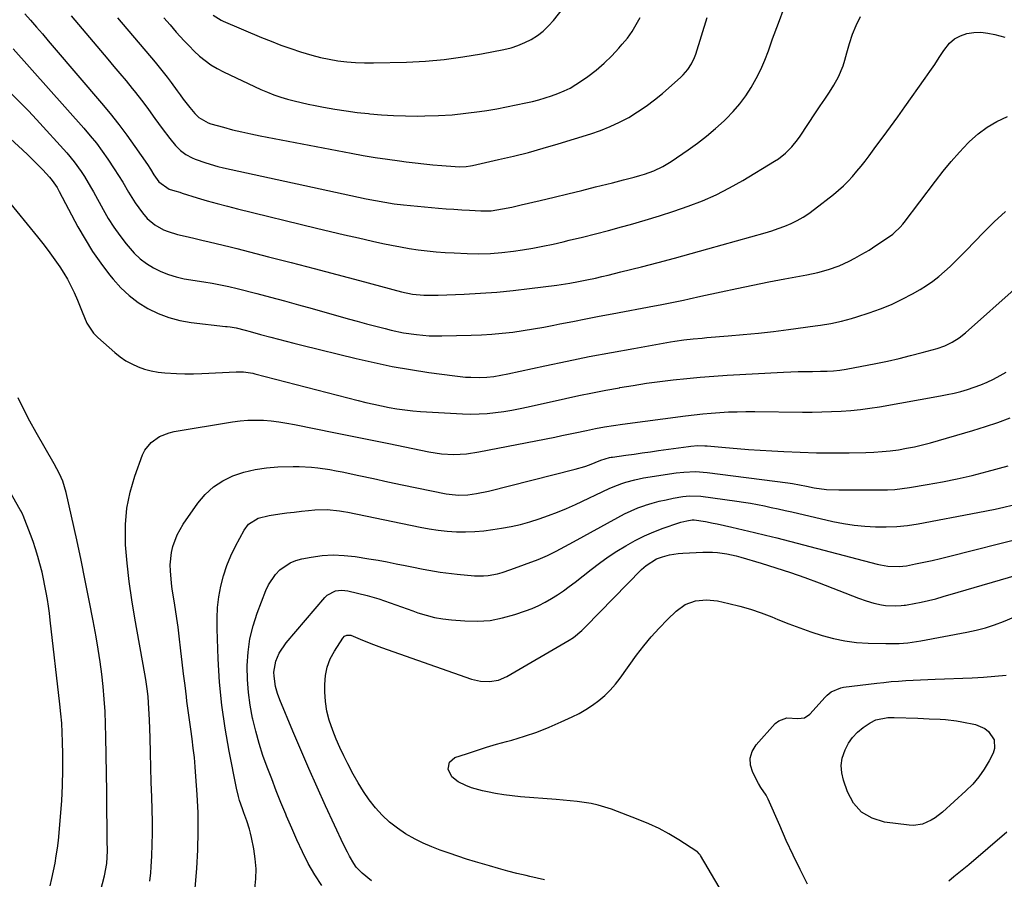
# Model space of a CAD drawing. Units: inches. Extents: x 1905978 to 1911314, y 464264 to 469640.
# Drawn here: x 1910591 to 1910974, y 466538 to 466873 of the extents above; entities that cross this region are included whole.
import ezdxf

# ---------------------------------------------------------------- set-up
doc = ezdxf.new("R2010")
doc.units = ezdxf.units.IN
doc.header["$MEASUREMENT"] = 0
doc.layers.add('7', color=7, linetype='Continuous')
doc.layers.add('8', color=7, linetype='Continuous')

msp = doc.modelspace()

# ---------------------------------------------------------------- linework, layer by layer
at = {"layer": '7', "color": 18}
for points in [[(1910592.59, 466875.58, 2004), (1910594.74, 466873.12, 2004), (1910597.06, 466870.45, 2004), (1910599.38, 466867.77, 2004), (1910601.69, 466865.09, 2004), (1910603.99, 466862.4, 2004), (1910622.44, 466840.85, 2004), (1910625.85, 466836.74, 2004), (1910629.17, 466832.56, 2004), (1910632.35, 466828.29, 2004), (1910635.45, 466823.94, 2004), (1910640.3, 466816.93, 2004), (1910641.49, 466815.13, 2004), (1910642.86, 466812.88, 2004), (1910644.76, 466810.13, 2004), (1910648.81, 466807.35, 2004), (1910651, 466806.67, 2004), (1910652.9, 466806.09, 2004), (1910653.84, 466805.8, 2004), (1910659.73, 466803.98, 2004), (1910663.63, 466802.81, 2004), (1910667.54, 466801.69, 2004), (1910671.47, 466800.64, 2004), (1910675.42, 466799.64, 2004), (1910706.24, 466792.12, 2004), (1910711.67, 466790.82, 2004), (1910717.1, 466789.53, 2004), (1910722.53, 466788.28, 2004), (1910727.98, 466787.05, 2004), (1910732.02, 466786.15, 2004), (1910735.45, 466785.43, 2004), (1910738.9, 466784.77, 2004), (1910742.36, 466784.2, 2004), (1910745.83, 466783.68, 2004), (1910749.32, 466783.26, 2004), (1910752.81, 466782.9, 2004), (1910756.3, 466782.64, 2004), (1910759.81, 466782.45, 2004), (1910764.93, 466782.25, 2004), (1910769.44, 466782.15, 2004), (1910773.95, 466782.24, 2004), (1910778.45, 466782.55, 2004), (1910782.92, 466783.11, 2004), (1910786.47, 466783.66, 2004), (1910790.46, 466784.33, 2004), (1910794.45, 466785.06, 2004), (1910798.41, 466785.9, 2004), (1910802.36, 466786.81, 2004), (1910804.7, 466787.37, 2004), (1910809.8, 466788.63, 2004), (1910814.9, 466789.92, 2004), (1910819.99, 466791.25, 2004), (1910825.07, 466792.6, 2004), (1910828.57, 466793.55, 2004), (1910834.25, 466795.16, 2004), (1910839.9, 466796.86, 2004), (1910845.51, 466798.7, 2004), (1910851.09, 466800.62, 2004), (1910856.57, 466802.78, 2004), (1910861.95, 466805.14, 2004), (1910867.19, 466807.82, 2004), (1910872.32, 466810.71, 2004), (1910884.7, 466818.17, 2004), (1910886.17, 466819.13, 2004), (1910888.94, 466821.29, 2004), (1910891.44, 466823.77, 2004), (1910893.66, 466826.49, 2004), (1910894.68, 466827.93, 2004), (1910900.66, 466837.01, 2004), (1910902.47, 466839.71, 2004), (1910904.31, 466842.38, 2004), (1910906.13, 466845.07, 2004), (1910907.82, 466847.84, 2004), (1910909.62, 466851.11, 2004), (1910911.38, 466855.38, 2004), (1910912.06, 466857.6, 2004), (1910912.8, 466860.44, 2004), (1910913.87, 466864.07, 2004), (1910915.09, 466867.64, 2004), (1910916.55, 466871.13, 2004), (1910918.16, 466874.56, 2004)], [(1910610.6, 466874.82, 2002), (1910624.87, 466857.98, 2002), (1910627.25, 466855.15, 2002), (1910629.63, 466852.31, 2002), (1910631.98, 466849.45, 2002), (1910634.32, 466846.58, 2002), (1910635.14, 466845.56, 2002), (1910637.04, 466843.18, 2002), (1910638.9, 466840.77, 2002), (1910640.71, 466838.33, 2002), (1910643.19, 466834.89, 2002), (1910646.06, 466830.93, 2002), (1910649.02, 466827.03, 2002), (1910651.22, 466824.28, 2002), (1910653.16, 466822.38, 2002), (1910655.34, 466820.77, 2002), (1910657.72, 466819.49, 2002), (1910658.98, 466818.97, 2002), (1910663.14, 466817.51, 2002), (1910667.7, 466816.19, 2002), (1910670.02, 466815.63, 2002), (1910725.55, 466803.57, 2002), (1910729.16, 466802.82, 2002), (1910732.8, 466802.17, 2002), (1910736.45, 466801.63, 2002), (1910740.11, 466801.22, 2002), (1910753.78, 466799.95, 2002), (1910756.78, 466799.69, 2002), (1910759.78, 466799.46, 2002), (1910762.78, 466799.26, 2002), (1910765.79, 466799.08, 2002), (1910770.19, 466798.84, 2002), (1910771, 466798.81, 2002), (1910774.22, 466798.88, 2002), (1910778.7, 466799.59, 2002), (1910782.36, 466800.32, 2002), (1910786.01, 466801.14, 2002), (1910793.36, 466802.87, 2002), (1910798.77, 466804.16, 2002), (1910804.18, 466805.47, 2002), (1910809.58, 466806.8, 2002), (1910814.98, 466808.15, 2002), (1910821.6, 466809.82, 2002), (1910825.77, 466810.89, 2002), (1910829.93, 466811.97, 2002), (1910832.23, 466812.62, 2002), (1910834.06, 466813.18, 2002), (1910837.65, 466814.48, 2002), (1910841.11, 466816.08, 2002), (1910844.37, 466818.05, 2002), (1910850.98, 466822.56, 2002), (1910854.65, 466825.2, 2002), (1910858.23, 466827.95, 2002), (1910861.66, 466830.88, 2002), (1910865.01, 466833.91, 2002), (1910865.83, 466834.69, 2002), (1910868.57, 466837.53, 2002), (1910871.14, 466840.5, 2002), (1910873.46, 466843.67, 2002), (1910875.62, 466846.97, 2002), (1910877.53, 466850.43, 2002), (1910879.31, 466853.95, 2002), (1910880.88, 466857.57, 2002), (1910882.3, 466861.26, 2002), (1910883.95, 466865.94, 2002), (1910886.17, 466871.99, 2002), (1910888.49, 466877.99, 2002)], [(1910665.97, 466875.15, 1996), (1910669.01, 466873.17, 1996), (1910669.84, 466872.78, 1996), (1910684.83, 466866.45, 1996), (1910688.57, 466864.92, 1996), (1910692.34, 466863.47, 1996), (1910696.14, 466862.11, 1996), (1910699.97, 466860.83, 1996), (1910704.39, 466859.5, 1996), (1910707.74, 466858.63, 1996), (1910711.13, 466857.93, 1996), (1910714.54, 466857.34, 1996), (1910717.98, 466856.92, 1996), (1910721.43, 466856.62, 1996), (1910724.88, 466856.5, 1996), (1910728.35, 466856.5, 1996), (1910741.28, 466856.84, 1996), (1910748.62, 466857.22, 1996), (1910755.93, 466857.84, 1996), (1910763.2, 466858.82, 1996), (1910770.44, 466860.04, 1996), (1910779.21, 466861.75, 1996), (1910782, 466862.44, 1996), (1910784.72, 466863.29, 1996), (1910787.35, 466864.4, 1996), (1910789.91, 466865.68, 1996), (1910792.32, 466867.22, 1996), (1910794.58, 466868.93, 1996), (1910796.62, 466870.9, 1996), (1910798.52, 466873.03, 1996), (1910802.43, 466878, 1996)], [(1910646.74, 466874.05, 1998), (1910649.16, 466871.28, 1998), (1910651.57, 466868.51, 1998), (1910654.59, 466865.14, 1998), (1910656.53, 466863.1, 1998), (1910658.54, 466861.12, 1998), (1910660.61, 466859.19, 1998), (1910662.78, 466857.4, 1998), (1910665.04, 466855.75, 1998), (1910667.44, 466854.31, 1998), (1910669.93, 466853.01, 1998), (1910684.53, 466846.17, 1998), (1910687.06, 466845.06, 1998), (1910689.63, 466844.04, 1998), (1910692.24, 466843.15, 1998), (1910694.89, 466842.36, 1998), (1910697.56, 466841.66, 1998), (1910700.25, 466841.01, 1998), (1910702.95, 466840.42, 1998), (1910705.67, 466839.88, 1998), (1910708.95, 466839.27, 1998), (1910713.32, 466838.51, 1998), (1910717.7, 466837.82, 1998), (1910722.1, 466837.23, 1998), (1910726.51, 466836.72, 1998), (1910726.94, 466836.67, 1998), (1910731.57, 466836.27, 1998), (1910736.21, 466835.96, 1998), (1910740.86, 466835.82, 1998), (1910745.51, 466835.79, 1998), (1910748.36, 466835.81, 1998), (1910753.71, 466835.98, 1998), (1910759.05, 466836.3, 1998), (1910764.37, 466836.85, 1998), (1910769.68, 466837.55, 1998), (1910772.61, 466838.01, 1998), (1910776.44, 466838.64, 1998), (1910780.26, 466839.34, 1998), (1910784.05, 466840.11, 1998), (1910787.84, 466840.95, 1998), (1910790.31, 466841.52, 1998), (1910792.84, 466842.17, 1998), (1910795.35, 466842.88, 1998), (1910797.83, 466843.69, 1998), (1910800.29, 466844.57, 1998), (1910802.68, 466845.58, 1998), (1910805.01, 466846.72, 1998), (1910807.25, 466848.03, 1998), (1910809.43, 466849.46, 1998), (1910811.91, 466851.22, 1998), (1910815.18, 466853.73, 1998), (1910818.31, 466856.38, 1998), (1910821.26, 466859.24, 1998), (1910824.07, 466862.26, 1998), (1910825.37, 466863.76, 1998), (1910827.34, 466866.2, 1998), (1910829.17, 466868.74, 1998), (1910830.8, 466871.41, 1998), (1910832.29, 466874.17, 1998)], [(1910588, 466862, 2006), (1910615.53, 466831.02, 2006), (1910618.01, 466828.12, 2006), (1910620.41, 466825.16, 2006), (1910622.69, 466822.11, 2006), (1910624.89, 466819, 2006), (1910627.39, 466815.25, 2006), (1910629.07, 466812.63, 2006), (1910630.68, 466809.97, 2006), (1910632.92, 466806.1, 2006), (1910635.48, 466801.97, 2006), (1910638.37, 466798.07, 2006), (1910640.27, 466795.88, 2006), (1910643.2, 466793.42, 2006), (1910646.56, 466791.51, 2006), (1910648.34, 466790.75, 2006), (1910652.04, 466789.64, 2006), (1910656.23, 466788.69, 2006), (1910658.89, 466788.09, 2006), (1910661.55, 466787.46, 2006), (1910664.34, 466786.8, 2006), (1910667.06, 466786.14, 2006), (1910669.78, 466785.48, 2006), (1910672.5, 466784.8, 2006), (1910675.21, 466784.11, 2006), (1910687.52, 466780.98, 2006), (1910696.39, 466778.7, 2006), (1910705.25, 466776.4, 2006), (1910714.1, 466774.07, 2006), (1910722.94, 466771.72, 2006), (1910739.31, 466767.33, 2006), (1910743.61, 466766.39, 2006), (1910747.99, 466765.95, 2006), (1910752.33, 466765.93, 2006), (1910753.63, 466765.97, 2006), (1910763.79, 466766.37, 2006), (1910770.17, 466766.71, 2006), (1910776.54, 466767.16, 2006), (1910782.9, 466767.79, 2006), (1910789.25, 466768.53, 2006), (1910799.8, 466769.9, 2006), (1910801.5, 466770.13, 2006), (1910804.88, 466770.66, 2006), (1910808.24, 466771.28, 2006), (1910811.6, 466771.96, 2006), (1910814.89, 466772.67, 2006), (1910817.36, 466773.23, 2006), (1910819.83, 466773.81, 2006), (1910822.3, 466774.4, 2006), (1910824.76, 466775.02, 2006), (1910832.82, 466777.07, 2006), (1910839.3, 466778.75, 2006), (1910845.77, 466780.45, 2006), (1910852.23, 466782.21, 2006), (1910858.68, 466783.99, 2006), (1910881.06, 466790.27, 2006), (1910883.62, 466791.05, 2006), (1910886.16, 466791.91, 2006), (1910888.65, 466792.88, 2006), (1910891.11, 466793.93, 2006), (1910893.51, 466795.12, 2006), (1910895.84, 466796.42, 2006), (1910898.07, 466797.87, 2006), (1910900.24, 466799.44, 2006), (1910907.71, 466805.23, 2006), (1910909.68, 466806.86, 2006), (1910911.59, 466808.57, 2006), (1910913.39, 466810.39, 2006), (1910915.11, 466812.28, 2006), (1910916.77, 466814.25, 2006), (1910918.39, 466816.24, 2006), (1910919.97, 466818.26, 2006), (1910921.53, 466820.3, 2006), (1910924.19, 466823.87, 2006), (1910927.04, 466827.73, 2006), (1910929.87, 466831.59, 2006), (1910932.68, 466835.48, 2006), (1910935.47, 466839.37, 2006), (1910943.39, 466850.49, 2006), (1910945.26, 466853.16, 2006), (1910947.1, 466855.84, 2006), (1910948.9, 466858.56, 2006), (1910950.67, 466861.29, 2006), (1910952.86, 466864.13, 2006), (1910954.81, 466865.85, 2006), (1910957.11, 466867.07, 2006), (1910959.64, 466867.94, 2006), (1910962.38, 466868.31, 2006), (1910965.1, 466868.42, 2006), (1910967.81, 466868.13, 2006), (1910970.52, 466867.58, 2006), (1910974.46, 466866.47, 2006)], [(1910587.5, 466844.32, 2008), (1910590.77, 466841.09, 2008), (1910593.97, 466837.78, 2008), (1910597.1, 466834.41, 2008), (1910608.85, 466821.45, 2008), (1910611.82, 466817.91, 2008), (1910614.51, 466814.15, 2008), (1910615.76, 466812.2, 2008), (1910618.15, 466808.23, 2008), (1910619.29, 466806.22, 2008), (1910623.05, 466799.36, 2008), (1910625.08, 466795.88, 2008), (1910627.22, 466792.48, 2008), (1910629.54, 466789.21, 2008), (1910631.98, 466786.01, 2008), (1910635.13, 466782.39, 2008), (1910637.43, 466780.2, 2008), (1910639.97, 466778.3, 2008), (1910642.67, 466776.59, 2008), (1910645.55, 466775.18, 2008), (1910648.5, 466773.98, 2008), (1910651.56, 466773.09, 2008), (1910654.69, 466772.41, 2008), (1910662.26, 466771.17, 2008), (1910665.53, 466770.62, 2008), (1910668.8, 466770.03, 2008), (1910672.06, 466769.37, 2008), (1910675.29, 466768.59, 2008), (1910682.92, 466766.61, 2008), (1910688.34, 466765.18, 2008), (1910693.75, 466763.73, 2008), (1910699.16, 466762.25, 2008), (1910704.56, 466760.75, 2008), (1910718.52, 466756.81, 2008), (1910722.11, 466755.82, 2008), (1910725.71, 466754.85, 2008), (1910729.31, 466753.9, 2008), (1910732.92, 466752.98, 2008), (1910735.3, 466752.39, 2008), (1910740.17, 466751.33, 2008), (1910745.11, 466750.6, 2008), (1910750.08, 466750.19, 2008), (1910755.07, 466750.12, 2008), (1910766.42, 466750.34, 2008), (1910770.49, 466750.5, 2008), (1910774.56, 466750.74, 2008), (1910778.61, 466751.14, 2008), (1910782.66, 466751.62, 2008), (1910786.7, 466752.22, 2008), (1910790.73, 466752.86, 2008), (1910794.74, 466753.57, 2008), (1910798.75, 466754.33, 2008), (1910800.98, 466754.78, 2008), (1910806.1, 466755.78, 2008), (1910811.21, 466756.78, 2008), (1910816.34, 466757.76, 2008), (1910821.46, 466758.72, 2008), (1910837.91, 466761.8, 2008), (1910840.18, 466762.23, 2008), (1910844.69, 466763.13, 2008), (1910849.2, 466764.08, 2008), (1910851.45, 466764.56, 2008), (1910855.95, 466765.54, 2008), (1910863.85, 466767.27, 2008), (1910870.05, 466768.6, 2008), (1910876.26, 466769.89, 2008), (1910882.49, 466771.12, 2008), (1910888.72, 466772.3, 2008), (1910897.28, 466773.89, 2008), (1910901.55, 466774.79, 2008), (1910905.77, 466775.93, 2008), (1910909.88, 466777.38, 2008), (1910913.81, 466779.23, 2008), (1910916, 466780.41, 2008), (1910918.77, 466781.96, 2008), (1910921.51, 466783.57, 2008), (1910924.18, 466785.28, 2008), (1910926.82, 466787.06, 2008), (1910930.73, 466789.8, 2008), (1910931.36, 466790.27, 2008), (1910933.67, 466792.44, 2008), (1910934.7, 466793.65, 2008), (1910935.19, 466794.27, 2008), (1910947.35, 466810.47, 2008), (1910950.37, 466814.33, 2008), (1910953.49, 466818.1, 2008), (1910956.75, 466821.76, 2008), (1910960.11, 466825.32, 2008), (1910960.66, 466825.89, 2008), (1910963.99, 466828.86, 2008), (1910967.51, 466831.52, 2008), (1910971.36, 466833.7, 2008), (1910975.41, 466835.57, 2008)], [(1910585.45, 466803.56, 2012), (1910597.44, 466788.77, 2012), (1910599.54, 466786.1, 2012), (1910601.6, 466783.41, 2012), (1910603.6, 466780.66, 2012), (1910606.15, 466777.02, 2012), (1910607.7, 466774.61, 2012), (1910609.16, 466772.16, 2012), (1910610.49, 466769.63, 2012), (1910611.72, 466767.04, 2012), (1910613.04, 466764.01, 2012), (1910614.86, 466759.51, 2012), (1910616.7, 466755.07, 2012), (1910619.34, 466751.18, 2012), (1910621, 466749.47, 2012), (1910627.57, 466743.63, 2012), (1910629.68, 466741.95, 2012), (1910631.88, 466740.44, 2012), (1910634.23, 466739.16, 2012), (1910636.68, 466738.04, 2012), (1910639.23, 466737.17, 2012), (1910641.82, 466736.45, 2012), (1910644.46, 466735.98, 2012), (1910647.14, 466735.66, 2012), (1910651.63, 466735.4, 2012), (1910654.93, 466735.3, 2012), (1910658.23, 466735.33, 2012), (1910661.53, 466735.45, 2012), (1910674.94, 466736.15, 2012), (1910677.7, 466736.12, 2012), (1910681.33, 466735.57, 2012), (1910682.23, 466735.36, 2012), (1910722.49, 466724.94, 2012), (1910725.48, 466724.19, 2012), (1910728.49, 466723.49, 2012), (1910731.5, 466722.83, 2012), (1910734.53, 466722.22, 2012), (1910737.57, 466721.69, 2012), (1910740.62, 466721.25, 2012), (1910743.68, 466720.93, 2012), (1910746.76, 466720.69, 2012), (1910763.13, 466719.76, 2012), (1910766.35, 466719.67, 2012), (1910769.56, 466719.69, 2012), (1910772.77, 466719.9, 2012), (1910775.98, 466720.21, 2012), (1910779.17, 466720.67, 2012), (1910782.35, 466721.18, 2012), (1910785.52, 466721.78, 2012), (1910788.67, 466722.44, 2012), (1910803.26, 466725.7, 2012), (1910808.48, 466726.84, 2012), (1910813.72, 466727.93, 2012), (1910818.98, 466728.95, 2012), (1910824.24, 466729.93, 2012), (1910824.39, 466729.96, 2012), (1910829.59, 466730.84, 2012), (1910834.8, 466731.66, 2012), (1910840.02, 466732.37, 2012), (1910845.25, 466733.02, 2012), (1910850.49, 466733.57, 2012), (1910855.74, 466734.06, 2012), (1910860.99, 466734.46, 2012), (1910866.25, 466734.79, 2012), (1910888.19, 466735.96, 2012), (1910891.01, 466736.09, 2012), (1910893.84, 466736.2, 2012), (1910896.66, 466736.26, 2012), (1910899.49, 466736.3, 2012), (1910902.62, 466736.31, 2012), (1910905.14, 466736.37, 2012), (1910907.65, 466736.5, 2012), (1910910.15, 466736.75, 2012), (1910912.63, 466737.15, 2012), (1910924.21, 466739.39, 2012), (1910928.73, 466740.32, 2012), (1910933.24, 466741.33, 2012), (1910937.73, 466742.44, 2012), (1910942.2, 466743.62, 2012), (1910948.02, 466745.23, 2012), (1910951.04, 466746.26, 2012), (1910953.92, 466747.63, 2012), (1910956.63, 466749.32, 2012), (1910959.13, 466751.31, 2012), (1910979.23, 466769.23, 2012)], [(1910641.22, 466537.61, 2014), (1910641.59, 466540.83, 2014), (1910641.77, 466543.13, 2014), (1910642.05, 466547.53, 2014), (1910642.23, 466551.93, 2014), (1910642.28, 466556.33, 2014), (1910642.24, 466560.73, 2014), (1910641.99, 466570.4, 2014), (1910641.83, 466576.16, 2014), (1910641.67, 466581.91, 2014), (1910641.51, 466587.66, 2014), (1910641.33, 466593.42, 2014), (1910641.12, 466600.42, 2014), (1910640.91, 466604.92, 2014), (1910640.56, 466609.4, 2014), (1910640.31, 466611.69, 2014), (1910639.7, 466616.17, 2014), (1910639.32, 466618.41, 2014), (1910635.36, 466640.08, 2014), (1910634.18, 466647.21, 2014), (1910633.18, 466654.36, 2014), (1910632.42, 466661.54, 2014), (1910631.83, 466668.74, 2014), (1910631.74, 466670.19, 2014), (1910631.73, 466676.62, 2014), (1910632.25, 466682.98, 2014), (1910633.55, 466689.23, 2014), (1910635.38, 466695.4, 2014), (1910638.44, 466703.77, 2014), (1910639.31, 466705.57, 2014), (1910641.74, 466708.62, 2014), (1910645.06, 466710.87, 2014), (1910648.81, 466712.33, 2014), (1910650.78, 466712.79, 2014), (1910673.41, 466716.59, 2014), (1910676.42, 466716.99, 2014), (1910679.45, 466717.25, 2014), (1910682.48, 466717.3, 2014), (1910685.53, 466717.22, 2014), (1910688.57, 466716.96, 2014), (1910691.59, 466716.63, 2014), (1910694.61, 466716.16, 2014), (1910697.61, 466715.62, 2014), (1910705.89, 466713.93, 2014), (1910713.02, 466712.48, 2014), (1910720.15, 466711.03, 2014), (1910727.29, 466709.57, 2014), (1910734.42, 466708.12, 2014), (1910750.04, 466704.94, 2014), (1910754.87, 466704.2, 2014), (1910759.75, 466703.95, 2014), (1910764.63, 466704.17, 2014), (1910769.46, 466704.87, 2014), (1910799.09, 466710.7, 2014), (1910801.74, 466711.23, 2014), (1910804.38, 466711.77, 2014), (1910807.01, 466712.32, 2014), (1910811.43, 466713.28, 2014), (1910814.92, 466714.01, 2014), (1910818.42, 466714.67, 2014), (1910821.94, 466715.25, 2014), (1910825.46, 466715.76, 2014), (1910849.98, 466719, 2014), (1910853.33, 466719.41, 2014), (1910856.69, 466719.77, 2014), (1910860.06, 466720.06, 2014), (1910863.43, 466720.29, 2014), (1910866.81, 466720.46, 2014), (1910870.19, 466720.58, 2014), (1910873.57, 466720.62, 2014), (1910876.95, 466720.62, 2014), (1910895.55, 466720.44, 2014), (1910899.32, 466720.44, 2014), (1910903.09, 466720.48, 2014), (1910906.86, 466720.61, 2014), (1910910.62, 466720.79, 2014), (1910914.38, 466721.07, 2014), (1910918.13, 466721.43, 2014), (1910921.86, 466721.94, 2014), (1910925.58, 466722.53, 2014), (1910949.3, 466726.74, 2014), (1910951.98, 466727.26, 2014), (1910954.65, 466727.84, 2014), (1910957.3, 466728.5, 2014), (1910959.93, 466729.23, 2014), (1910962.53, 466730.07, 2014), (1910965.09, 466731, 2014), (1910967.59, 466732.08, 2014), (1910970.05, 466733.25, 2014), (1910972.57, 466734.63, 2014), (1910974.96, 466736.04, 2014)], [(1910619.84, 466525.32, 2012), (1910623.64, 466539.68, 2012), (1910624.52, 466544.54, 2012), (1910624.72, 466549.49, 2012), (1910624.65, 466553.45, 2012), (1910624.62, 466555.6, 2012), (1910624.58, 466559.9, 2012), (1910624.55, 466564.03, 2012), (1910624.52, 466566.84, 2012), (1910624.49, 466569.65, 2012), (1910624.46, 466572.46, 2012), (1910624.17, 466593.92, 2012), (1910624.04, 466598.81, 2012), (1910623.83, 466603.69, 2012), (1910623.48, 466608.56, 2012), (1910623.05, 466613.43, 2012), (1910622.5, 466618.29, 2012), (1910621.86, 466623.13, 2012), (1910621.12, 466627.96, 2012), (1910620.29, 466632.78, 2012), (1910619.15, 466639.01, 2012), (1910617.66, 466646.93, 2012), (1910616.11, 466654.84, 2012), (1910614.46, 466662.73, 2012), (1910612.76, 466670.6, 2012), (1910608.68, 466689.02, 2012), (1910607.37, 466693.44, 2012), (1910606.1, 466696.36, 2012), (1910603.92, 466700.23, 2012), (1910596.97, 466712.5, 2012), (1910594.53, 466716.94, 2012), (1910592.18, 466721.42, 2012), (1910589.95, 466725.97, 2012)], [(1910658.39, 466528.67, 2016), (1910659.51, 466542.56, 2016), (1910659.93, 466549.77, 2016), (1910660.13, 466556.97, 2016), (1910660.03, 466564.18, 2016), (1910659.71, 466571.38, 2016), (1910659.24, 466578.42, 2016), (1910658.95, 466582.11, 2016), (1910658.61, 466585.79, 2016), (1910658.18, 466589.45, 2016), (1910657.69, 466593.12, 2016), (1910657.17, 466596.78, 2016), (1910656.66, 466600.44, 2016), (1910656.19, 466604.11, 2016), (1910655.73, 466607.77, 2016), (1910655.53, 466609.42, 2016), (1910654.98, 466613.92, 2016), (1910654.44, 466618.42, 2016), (1910653.91, 466622.91, 2016), (1910653.38, 466627.41, 2016), (1910652.71, 466633.1, 2016), (1910652.28, 466636.55, 2016), (1910651.81, 466640, 2016), (1910651.29, 466643.44, 2016), (1910650.73, 466646.88, 2016), (1910650.01, 466651.37, 2016), (1910649.69, 466653.76, 2016), (1910649.26, 466658.55, 2016), (1910649.22, 466660.95, 2016), (1910649.71, 466665.68, 2016), (1910650.24, 466668.04, 2016), (1910651.9, 466672.55, 2016), (1910653.03, 466674.66, 2016), (1910654.3, 466676.7, 2016), (1910660.02, 466684.91, 2016), (1910662.86, 466688.29, 2016), (1910666.03, 466691.26, 2016), (1910669.68, 466693.62, 2016), (1910673.64, 466695.57, 2016), (1910677.91, 466696.96, 2016), (1910682.25, 466698.06, 2016), (1910686.66, 466698.71, 2016), (1910691.14, 466699.06, 2016), (1910697.09, 466699.23, 2016), (1910699.5, 466699.24, 2016), (1910704.3, 466698.99, 2016), (1910706.69, 466698.74, 2016), (1910711.46, 466698.01, 2016), (1910713.83, 466697.57, 2016), (1910716.19, 466697.09, 2016), (1910722.73, 466695.68, 2016), (1910728.37, 466694.48, 2016), (1910734, 466693.28, 2016), (1910739.64, 466692.11, 2016), (1910745.28, 466690.95, 2016), (1910756.68, 466688.62, 2016), (1910757.89, 466688.41, 2016), (1910761.54, 466688.01, 2016), (1910765.19, 466688.12, 2016), (1910768.61, 466688.65, 2016), (1910773.19, 466689.63, 2016), (1910806.97, 466698.14, 2016), (1910810.77, 466699.24, 2016), (1910812.64, 466699.88, 2016), (1910817.06, 466701.62, 2016), (1910818.73, 466702.22, 2016), (1910820.43, 466702.7, 2016), (1910821.01, 466702.81, 2016), (1910821.59, 466702.9, 2016), (1910826.78, 466703.63, 2016), (1910829.97, 466704.08, 2016), (1910833.15, 466704.53, 2016), (1910836.33, 466704.97, 2016), (1910839.51, 466705.42, 2016), (1910851.13, 466707.04, 2016), (1910852.04, 466707.16, 2016), (1910854.79, 466707.34, 2016), (1910857.54, 466707.29, 2016), (1910858.46, 466707.22, 2016), (1910865.6, 466706.57, 2016), (1910870.1, 466706.19, 2016), (1910874.59, 466705.85, 2016), (1910879.09, 466705.55, 2016), (1910883.59, 466705.29, 2016), (1910888.28, 466705.04, 2016), (1910894.66, 466704.77, 2016), (1910901.05, 466704.6, 2016), (1910907.44, 466704.55, 2016), (1910913.83, 466704.6, 2016), (1910920.22, 466704.72, 2016), (1910923.42, 466704.83, 2016), (1910926.6, 466705.04, 2016), (1910929.78, 466705.36, 2016), (1910932.96, 466705.77, 2016), (1910936.11, 466706.3, 2016), (1910939.24, 466706.92, 2016), (1910942.35, 466707.66, 2016), (1910945.44, 466708.49, 2016), (1910962, 466713.3, 2016), (1910966.88, 466714.8, 2016), (1910971.73, 466716.39, 2016), (1910976.52, 466718.14, 2016)], [(1910682.19, 466534.56, 2018), (1910682.55, 466538.48, 2018), (1910682.65, 466542.39, 2018), (1910682.34, 466546.29, 2018), (1910681.78, 466550.18, 2018), (1910680.89, 466554.66, 2018), (1910680.53, 466556.3, 2018), (1910680.11, 466557.92, 2018), (1910679.05, 466561.09, 2018), (1910677.87, 466564.24, 2018), (1910677.31, 466565.81, 2018), (1910676.24, 466568.98, 2018), (1910675.77, 466570.58, 2018), (1910675, 466573.82, 2018), (1910672.11, 466588.32, 2018), (1910670.55, 466597.24, 2018), (1910669.27, 466606.19, 2018), (1910668.43, 466615.19, 2018), (1910667.88, 466624.22, 2018), (1910667.44, 466635.95, 2018), (1910667.44, 466640.14, 2018), (1910667.65, 466644.31, 2018), (1910668.16, 466648.45, 2018), (1910668.88, 466652.57, 2018), (1910669.93, 466656.62, 2018), (1910671.2, 466660.59, 2018), (1910672.8, 466664.43, 2018), (1910674.63, 466668.19, 2018), (1910678, 466674.44, 2018), (1910679.75, 466676.75, 2018), (1910683.48, 466679.03, 2018), (1910687.77, 466680.17, 2018), (1910691.9, 466680.74, 2018), (1910694.7, 466681.11, 2018), (1910697.5, 466681.46, 2018), (1910700.31, 466681.78, 2018), (1910703.11, 466682.09, 2018), (1910705.5, 466682.34, 2018), (1910710.35, 466682.47, 2018), (1910715.18, 466681.96, 2018), (1910716.78, 466681.69, 2018), (1910718.38, 466681.38, 2018), (1910746.59, 466675.53, 2018), (1910750.1, 466674.89, 2018), (1910753.62, 466674.37, 2018), (1910757.17, 466674.02, 2018), (1910760.72, 466673.79, 2018), (1910764.29, 466673.75, 2018), (1910767.84, 466673.85, 2018), (1910771.38, 466674.16, 2018), (1910774.92, 466674.62, 2018), (1910778.27, 466675.15, 2018), (1910782, 466675.85, 2018), (1910785.7, 466676.66, 2018), (1910789.36, 466677.66, 2018), (1910792.98, 466678.78, 2018), (1910796.56, 466680.06, 2018), (1910800.1, 466681.41, 2018), (1910803.6, 466682.88, 2018), (1910807.07, 466684.43, 2018), (1910820.26, 466690.6, 2018), (1910821.86, 466691.31, 2018), (1910825.14, 466692.58, 2018), (1910826.8, 466693.14, 2018), (1910830.19, 466694.07, 2018), (1910833.63, 466694.73, 2018), (1910846.35, 466696.68, 2018), (1910849.35, 466697.04, 2018), (1910853.88, 466697.2, 2018), (1910858.4, 466696.88, 2018), (1910889.88, 466692.81, 2018), (1910891.71, 466692.54, 2018), (1910894.45, 466692.01, 2018), (1910897.18, 466691.49, 2018), (1910900.11, 466690.94, 2018), (1910904.89, 466690.29, 2018), (1910909.71, 466690.07, 2018), (1910925.87, 466690.08, 2018), (1910928.73, 466690.15, 2018), (1910931.58, 466690.31, 2018), (1910934.42, 466690.62, 2018), (1910937.25, 466691.01, 2018), (1910944.21, 466692.16, 2018), (1910950.08, 466693.22, 2018), (1910955.91, 466694.39, 2018), (1910961.71, 466695.74, 2018), (1910967.49, 466697.2, 2018), (1910975.7, 466699.42, 2018)], [(1910727.59, 466537.75, 2022), (1910723.95, 466540.66, 2022), (1910721.67, 466543.1, 2022), (1910720.7, 466544.46, 2022), (1910719, 466547.36, 2022), (1910718.22, 466548.85, 2022), (1910716.74, 466551.89, 2022), (1910709.75, 466567.01, 2022), (1910706.46, 466574.24, 2022), (1910703.22, 466581.49, 2022), (1910700.08, 466588.78, 2022), (1910696.98, 466596.1, 2022), (1910691.94, 466608.24, 2022), (1910690.99, 466610.8, 2022), (1910690.24, 466613.43, 2022), (1910689.65, 466617.46, 2022), (1910689.62, 466619.02, 2022), (1910690.31, 466623.29, 2022), (1910691.63, 466626.47, 2022), (1910694.34, 466630.53, 2022), (1910709.47, 466648.19, 2022), (1910710.35, 466649.04, 2022), (1910713.56, 466650.72, 2022), (1910716.01, 466651.02, 2022), (1910717.23, 466650.94, 2022), (1910718.46, 466650.73, 2022), (1910725.91, 466648.88, 2022), (1910730.43, 466647.62, 2022), (1910732.66, 466646.89, 2022), (1910737.07, 466645.28, 2022), (1910739.27, 466644.47, 2022), (1910743.7, 466642.9, 2022), (1910745.67, 466642.22, 2022), (1910748.9, 466641.23, 2022), (1910752.16, 466640.41, 2022), (1910755.48, 466639.85, 2022), (1910758.84, 466639.45, 2022), (1910763.99, 466639.03, 2022), (1910768.95, 466638.94, 2022), (1910773.85, 466639.25, 2022), (1910778.68, 466640.17, 2022), (1910783.46, 466641.48, 2022), (1910787.61, 466642.9, 2022), (1910790.23, 466643.9, 2022), (1910792.8, 466645.02, 2022), (1910795.29, 466646.31, 2022), (1910797.72, 466647.71, 2022), (1910800.09, 466649.24, 2022), (1910802.42, 466650.82, 2022), (1910804.7, 466652.47, 2022), (1910806.94, 466654.17, 2022), (1910813.26, 466659.12, 2022), (1910816.54, 466661.57, 2022), (1910819.87, 466663.95, 2022), (1910823.28, 466666.19, 2022), (1910826.76, 466668.35, 2022), (1910830.43, 466670.39, 2022), (1910833.98, 466672.17, 2022), (1910837.63, 466673.74, 2022), (1910841.34, 466675.16, 2022), (1910847.35, 466677.24, 2022), (1910848.12, 466677.49, 2022), (1910850.48, 466678.09, 2022), (1910852.59, 466678.42, 2022), (1910853.38, 466678.39, 2022), (1910857.73, 466677.75, 2022), (1910860.78, 466677.19, 2022), (1910862.3, 466676.87, 2022), (1910868.05, 466675.58, 2022), (1910872.44, 466674.58, 2022), (1910876.82, 466673.54, 2022), (1910881.19, 466672.46, 2022), (1910885.55, 466671.35, 2022), (1910924.64, 466661.16, 2022), (1910926.04, 466660.83, 2022), (1910928.89, 466660.36, 2022), (1910933.21, 466660.18, 2022), (1910934.64, 466660.32, 2022), (1910936.06, 466660.54, 2022), (1910939.68, 466661.24, 2022), (1910942.9, 466661.89, 2022), (1910946.11, 466662.59, 2022), (1910949.32, 466663.34, 2022), (1910952.51, 466664.12, 2022), (1910982.27, 466671.73, 2022)], [(1910834.68, 466660.68, 2024), (1910838.74, 466663.21, 2024), (1910840.98, 466664.03, 2024), (1910843.73, 466664.74, 2024), (1910847.16, 466665.3, 2024), (1910848.9, 466665.46, 2024), (1910856.79, 466665.88, 2024), (1910860.54, 466665.88, 2024), (1910862.41, 466665.73, 2024), (1910866.12, 466665.17, 2024), (1910869.78, 466664.34, 2024), (1910871.6, 466663.84, 2024), (1910879.47, 466661.51, 2024), (1910885.18, 466659.74, 2024), (1910890.87, 466657.89, 2024), (1910896.51, 466655.9, 2024), (1910902.13, 466653.82, 2024), (1910917.44, 466647.96, 2024), (1910920.39, 466646.89, 2024), (1910923.39, 466645.95, 2024), (1910926.43, 466645.27, 2024), (1910927.98, 466645.09, 2024), (1910931.79, 466644.93, 2024), (1910934.07, 466644.99, 2024), (1910935.21, 466645.11, 2024), (1910935.77, 466645.2, 2024), (1910936.33, 466645.29, 2024), (1910941.86, 466646.32, 2024), (1910944.72, 466646.94, 2024), (1910947.55, 466647.7, 2024), (1910950.35, 466648.54, 2024), (1910951.76, 466648.95, 2024), (1910953.16, 466649.36, 2024), (1910982.1, 466657.72, 2024)], [(1910795.03, 466538.12, 2024), (1910792.18, 466538.77, 2024), (1910789.33, 466539.43, 2024), (1910787.87, 466539.77, 2024), (1910784.29, 466540.64, 2024), (1910780.73, 466541.56, 2024), (1910777.18, 466542.53, 2024), (1910773.65, 466543.55, 2024), (1910768.14, 466545.19, 2024), (1910764.7, 466546.24, 2024), (1910761.27, 466547.33, 2024), (1910757.86, 466548.48, 2024), (1910754.45, 466549.66, 2024), (1910751.11, 466550.96, 2024), (1910747.82, 466552.4, 2024), (1910744.62, 466554.02, 2024), (1910740.94, 466556.09, 2024), (1910737.71, 466558.26, 2024), (1910734.65, 466560.62, 2024), (1910731.85, 466563.29, 2024), (1910729.18, 466566.23, 2024), (1910726.77, 466569.35, 2024), (1910724.5, 466572.57, 2024), (1910722.43, 466575.92, 2024), (1910720.5, 466579.36, 2024), (1910718.42, 466583.33, 2024), (1910716.83, 466586.51, 2024), (1910715.31, 466589.72, 2024), (1910713.89, 466592.98, 2024), (1910712.55, 466596.27, 2024), (1910711.2, 466600.29, 2024), (1910710.29, 466603.91, 2024), (1910709.77, 466607.62, 2024), (1910709.51, 466611.37, 2024), (1910709.47, 466614.26, 2024), (1910709.72, 466617.71, 2024), (1910710.37, 466621.05, 2024), (1910711.59, 466624.22, 2024), (1910713.2, 466627.28, 2024), (1910716.47, 466632.34, 2024), (1910717.16, 466633.06, 2024), (1910718.06, 466633.47, 2024), (1910719.56, 466633.45, 2024), (1910723.19, 466631.9, 2024), (1910727.33, 466630.18, 2024), (1910731.54, 466628.61, 2024), (1910766.57, 466616.38, 2024), (1910770.06, 466615.53, 2024), (1910773.64, 466615.37, 2024), (1910777.14, 466615.98, 2024), (1910780.41, 466617.4, 2024), (1910804.61, 466631.51, 2024), (1910806.36, 466632.63, 2024), (1910809.58, 466635.27, 2024), (1910811.07, 466636.72, 2024), (1910832.91, 466659.06, 2024), (1910834.68, 466660.68, 2024)], [(1910863.06, 466535.22, 2026), (1910855.81, 466547.6, 2026), (1910855.67, 466547.83, 2026), (1910855.36, 466548.27, 2026), (1910854.62, 466549.04, 2026), (1910854.4, 466549.2, 2026), (1910847.37, 466553.73, 2026), (1910843.56, 466556.01, 2026), (1910839.67, 466558.13, 2026), (1910835.65, 466560, 2026), (1910831.55, 466561.7, 2026), (1910821.22, 466565.62, 2026), (1910818.61, 466566.5, 2026), (1910815.97, 466567.26, 2026), (1910813.29, 466567.84, 2026), (1910810.57, 466568.3, 2026), (1910807.83, 466568.64, 2026), (1910805.09, 466568.95, 2026), (1910802.34, 466569.21, 2026), (1910799.58, 466569.44, 2026), (1910785.64, 466570.49, 2026), (1910782.41, 466570.8, 2026), (1910779.2, 466571.2, 2026), (1910776, 466571.74, 2026), (1910772.82, 466572.38, 2026), (1910770.94, 466572.79, 2026), (1910766.57, 466574.04, 2026), (1910764.46, 466574.86, 2026), (1910761.41, 466576.27, 2026), (1910758.92, 466578.3, 2026), (1910757.57, 466581.22, 2026), (1910758.01, 466583.98, 2026), (1910760.17, 466585.75, 2026), (1910764.63, 466587.26, 2026), (1910768.52, 466588.54, 2026), (1910772.43, 466589.77, 2026), (1910776.36, 466590.94, 2026), (1910780.3, 466592.05, 2026), (1910782.31, 466592.6, 2026), (1910787.22, 466594.08, 2026), (1910792.08, 466595.72, 2026), (1910796.84, 466597.6, 2026), (1910801.55, 466599.64, 2026), (1910805.83, 466601.63, 2026), (1910808.55, 466603.01, 2026), (1910811.19, 466604.5, 2026), (1910813.73, 466606.18, 2026), (1910816.19, 466607.98, 2026), (1910818.5, 466609.96, 2026), (1910820.68, 466612.06, 2026), (1910822.68, 466614.33, 2026), (1910824.56, 466616.73, 2026), (1910830.92, 466625.62, 2026), (1910833.7, 466629.28, 2026), (1910836.61, 466632.84, 2026), (1910839.71, 466636.24, 2026), (1910842.94, 466639.52, 2026), (1910846.42, 466642.86, 2026), (1910849.88, 466645.38, 2026), (1910853.9, 466646.85, 2026), (1910858.2, 466647.31, 2026), (1910862.5, 466646.83, 2026), (1910866.84, 466645.86, 2026), (1910871.12, 466644.79, 2026), (1910875.36, 466643.57, 2026), (1910879.53, 466642.14, 2026), (1910883.66, 466640.57, 2026), (1910885.96, 466639.63, 2026), (1910890.22, 466637.94, 2026), (1910894.51, 466636.32, 2026), (1910898.84, 466634.81, 2026), (1910903.2, 466633.37, 2026), (1910907.61, 466632.18, 2026), (1910912.06, 466631.24, 2026), (1910916.57, 466630.68, 2026), (1910921.12, 466630.37, 2026), (1910928.11, 466630.18, 2026), (1910931.53, 466630.19, 2026), (1910933.24, 466630.26, 2026), (1910936.66, 466630.55, 2026), (1910940.05, 466631, 2026), (1910941.74, 466631.29, 2026), (1910959.59, 466634.61, 2026), (1910963.25, 466635.41, 2026), (1910966.86, 466636.35, 2026), (1910970.4, 466637.52, 2026), (1910973.9, 466638.84, 2026), (1910977.97, 466640.53, 2026)], [(1910897.49, 466536.5, 2028), (1910894.66, 466542.12, 2028), (1910891.91, 466547.79, 2028), (1910889.27, 466553.5, 2028), (1910886.7, 466559.26, 2028), (1910882.21, 466569.58, 2028), (1910881.39, 466571.18, 2028), (1910879.32, 466574.14, 2028), (1910878.41, 466575.7, 2028), (1910876.18, 466579.95, 2028), (1910875.33, 466582.79, 2028), (1910875.16, 466585.54, 2028), (1910876, 466588.17, 2028), (1910877.52, 466590.72, 2028), (1910884.99, 466599.02, 2028), (1910886.37, 466600.15, 2028), (1910889.53, 466601.32, 2028), (1910893.8, 466601.04, 2028), (1910896.31, 466601.3, 2028), (1910898.41, 466602.68, 2028), (1910904.44, 466609.36, 2028), (1910905.17, 466610.09, 2028), (1910906.77, 466611.37, 2028), (1910910.5, 466613, 2028), (1910911.51, 466613.18, 2028), (1910924.49, 466614.77, 2028), (1910927.33, 466615.09, 2028), (1910930.17, 466615.37, 2028), (1910933.01, 466615.59, 2028), (1910935.86, 466615.78, 2028), (1910938.71, 466615.94, 2028), (1910941.56, 466616.08, 2028), (1910944.41, 466616.21, 2028), (1910947.27, 466616.32, 2028), (1910961.7, 466616.88, 2028), (1910966.15, 466617.13, 2028), (1910970.59, 466617.47, 2028), (1910975.01, 466617.95, 2028)], [(1910975.15, 466556.74, 2028), (1910960.35, 466544.03, 2028), (1910958.43, 466542.42, 2028), (1910956.48, 466540.84, 2028), (1910954.53, 466539.26, 2028), (1910952.61, 466537.65, 2028)]]:
    msp.add_polyline3d(points, dxfattribs=at)
at = {"layer": '8', "color": 18}
for points in [[(1910628.65, 466874.08, 2000), (1910643.27, 466856.8, 2000), (1910644.89, 466854.87, 2000), (1910646.48, 466852.92, 2000), (1910648.04, 466850.94, 2000), (1910649.54, 466848.91, 2000), (1910651.85, 466845.68, 2000), (1910653.07, 466844.01, 2000), (1910654.31, 466842.35, 2000), (1910656.85, 466839.08, 2000), (1910658.79, 466836.72, 2000), (1910660.35, 466835.27, 2000), (1910664.04, 466833.16, 2000), (1910665.06, 466832.82, 2000), (1910670.01, 466831.43, 2000), (1910673.53, 466830.48, 2000), (1910677.07, 466829.6, 2000), (1910680.63, 466828.8, 2000), (1910684.21, 466828.07, 2000), (1910719.65, 466821.29, 2000), (1910724.36, 466820.44, 2000), (1910729.08, 466819.64, 2000), (1910733.81, 466818.93, 2000), (1910738.55, 466818.28, 2000), (1910741.13, 466817.95, 2000), (1910744.59, 466817.53, 2000), (1910748.06, 466817.15, 2000), (1910751.53, 466816.83, 2000), (1910755.01, 466816.54, 2000), (1910760.26, 466816.14, 2000), (1910761.97, 466816.06, 2000), (1910764.52, 466816.18, 2000), (1910766.21, 466816.41, 2000), (1910767.04, 466816.58, 2000), (1910777.12, 466818.8, 2000), (1910782.97, 466820.17, 2000), (1910788.79, 466821.63, 2000), (1910794.58, 466823.24, 2000), (1910800.35, 466824.94, 2000), (1910813.11, 466828.87, 2000), (1910816.93, 466830.19, 2000), (1910820.67, 466831.66, 2000), (1910824.31, 466833.39, 2000), (1910827.88, 466835.27, 2000), (1910831.33, 466837.38, 2000), (1910834.68, 466839.62, 2000), (1910837.89, 466842.06, 2000), (1910841.01, 466844.63, 2000), (1910848.14, 466850.88, 2000), (1910849.13, 466851.83, 2000), (1910850.91, 466853.89, 2000), (1910852.39, 466856.2, 2000), (1910853.54, 466858.67, 2000), (1910854.01, 466859.96, 2000), (1910858.47, 466874.19, 2000)], [(1910578.93, 466834.24, 2010), (1910591.64, 466822.62, 2010), (1910593.66, 466820.72, 2010), (1910595.66, 466818.78, 2010), (1910597.61, 466816.8, 2010), (1910599.53, 466814.79, 2010), (1910602.18, 466811.95, 2010), (1910603.26, 466810.67, 2010), (1910605.1, 466807.89, 2010), (1910605.91, 466806.42, 2010), (1910613.24, 466792.64, 2010), (1910616.02, 466787.76, 2010), (1910618.97, 466783, 2010), (1910622.19, 466778.41, 2010), (1910625.58, 466773.94, 2010), (1910626.99, 466772.2, 2010), (1910629.98, 466768.89, 2010), (1910633.2, 466765.84, 2010), (1910636.75, 466763.19, 2010), (1910640.52, 466760.79, 2010), (1910644.54, 466758.86, 2010), (1910648.67, 466757.26, 2010), (1910652.96, 466756.15, 2010), (1910657.35, 466755.38, 2010), (1910670.78, 466753.83, 2010), (1910671.37, 466753.76, 2010), (1910672.57, 466753.61, 2010), (1910674.93, 466753.2, 2010), (1910678.38, 466752.31, 2010), (1910680.39, 466751.79, 2010), (1910684.41, 466750.71, 2010), (1910688.4, 466749.61, 2010), (1910691.41, 466748.8, 2010), (1910694.41, 466748.01, 2010), (1910697.43, 466747.24, 2010), (1910700.45, 466746.48, 2010), (1910721.61, 466741.3, 2010), (1910728.64, 466739.69, 2010), (1910735.69, 466738.23, 2010), (1910742.79, 466737, 2010), (1910749.92, 466735.91, 2010), (1910760.08, 466734.51, 2010), (1910764.22, 466734.08, 2010), (1910766.3, 466733.98, 2010), (1910769.8, 466733.92, 2010), (1910772.55, 466734.01, 2010), (1910775.28, 466734.32, 2010), (1910778, 466734.78, 2010), (1910780.71, 466735.32, 2010), (1910795.24, 466738.47, 2010), (1910803.87, 466740.29, 2010), (1910812.51, 466742.03, 2010), (1910821.17, 466743.68, 2010), (1910829.84, 466745.26, 2010), (1910844.13, 466747.77, 2010), (1910845.89, 466748.06, 2010), (1910849.41, 466748.56, 2010), (1910852.95, 466748.96, 2010), (1910856.5, 466749.29, 2010), (1910858.28, 466749.44, 2010), (1910866.57, 466750.1, 2010), (1910872.48, 466750.62, 2010), (1910878.39, 466751.2, 2010), (1910884.29, 466751.88, 2010), (1910890.19, 466752.61, 2010), (1910900.52, 466753.98, 2010), (1910902.57, 466754.28, 2010), (1910906.66, 466754.97, 2010), (1910910.72, 466755.83, 2010), (1910914.73, 466756.9, 2010), (1910916.71, 466757.51, 2010), (1910921.58, 466759.1, 2010), (1910925.93, 466760.66, 2010), (1910930.21, 466762.4, 2010), (1910934.38, 466764.38, 2010), (1910938.48, 466766.54, 2010), (1910941.44, 466768.21, 2010), (1910943.96, 466769.75, 2010), (1910946.39, 466771.4, 2010), (1910948.71, 466773.22, 2010), (1910950.94, 466775.15, 2010), (1910953.1, 466777.19, 2010), (1910955.23, 466779.25, 2010), (1910957.32, 466781.34, 2010), (1910959.39, 466783.45, 2010), (1910966.1, 466790.41, 2010), (1910970.32, 466794.56, 2010), (1910974.69, 466798.54, 2010)], [(1910602.39, 466535.8, 2010), (1910603.12, 466538.71, 2010), (1910603.75, 466541.63, 2010), (1910604.33, 466544.57, 2010), (1910604.82, 466547.52, 2010), (1910605.26, 466550.48, 2010), (1910605.62, 466553.45, 2010), (1910605.93, 466556.43, 2010), (1910606.51, 466562.81, 2010), (1910606.96, 466568.87, 2010), (1910607.27, 466574.93, 2010), (1910607.38, 466581, 2010), (1910607.35, 466587.07, 2010), (1910607.25, 466591.85, 2010), (1910607.12, 466595.53, 2010), (1910606.92, 466599.21, 2010), (1910606.62, 466602.88, 2010), (1910606.25, 466606.55, 2010), (1910602.45, 466639.37, 2010), (1910602.11, 466642.06, 2010), (1910601.75, 466644.74, 2010), (1910601.34, 466647.41, 2010), (1910600.89, 466650.08, 2010), (1910600.39, 466652.74, 2010), (1910599.85, 466655.39, 2010), (1910599.24, 466658.03, 2010), (1910598.43, 466661.27, 2010), (1910597.62, 466664.18, 2010), (1910596.74, 466667.07, 2010), (1910595.76, 466669.93, 2010), (1910594.72, 466672.77, 2010), (1910591.87, 466680.11, 2010), (1910591.76, 466680.38, 2010), (1910591.09, 466681.74, 2010), (1910590.79, 466682.27, 2010), (1910585.55, 466691.57, 2010)], [(1910708.24, 466535.91, 2020), (1910705.49, 466540.12, 2020), (1910703.01, 466544.51, 2020), (1910700.77, 466549.07, 2020), (1910698.6, 466553.66, 2020), (1910696.54, 466558.29, 2020), (1910694.55, 466562.96, 2020), (1910694.22, 466563.75, 2020), (1910692.36, 466568.3, 2020), (1910690.53, 466572.86, 2020), (1910688.74, 466577.43, 2020), (1910686.97, 466582.02, 2020), (1910685.33, 466586.64, 2020), (1910683.82, 466591.31, 2020), (1910682.52, 466596.04, 2020), (1910681.35, 466600.8, 2020), (1910681.27, 466601.15, 2020), (1910680.35, 466606.14, 2020), (1910679.66, 466611.16, 2020), (1910679.32, 466616.21, 2020), (1910679.22, 466621.28, 2020), (1910679.22, 466621.64, 2020), (1910679.57, 466626.86, 2020), (1910680.28, 466632.01, 2020), (1910681.52, 466637.06, 2020), (1910683.12, 466642.04, 2020), (1910686.47, 466650.88, 2020), (1910687.51, 466653.12, 2020), (1910690.24, 466657.16, 2020), (1910691.94, 466658.96, 2020), (1910695.94, 466661.72, 2020), (1910698.19, 466662.61, 2020), (1910700.55, 466663.26, 2020), (1910704.17, 466663.92, 2020), (1910708.45, 466664.47, 2020), (1910712.73, 466664.73, 2020), (1910717.02, 466664.56, 2020), (1910721.31, 466664.1, 2020), (1910726.64, 466663.24, 2020), (1910730.17, 466662.65, 2020), (1910733.7, 466662.02, 2020), (1910737.21, 466661.34, 2020), (1910740.73, 466660.62, 2020), (1910743.35, 466660.07, 2020), (1910747.75, 466659.18, 2020), (1910749.95, 466658.78, 2020), (1910754.38, 466658.04, 2020), (1910756.59, 466657.73, 2020), (1910761.05, 466657.24, 2020), (1910767.71, 466656.65, 2020), (1910771.34, 466656.58, 2020), (1910773.15, 466656.75, 2020), (1910776.74, 466657.42, 2020), (1910778.51, 466657.87, 2020), (1910781.98, 466659.01, 2020), (1910792.64, 466663.01, 2020), (1910794.41, 466663.72, 2020), (1910796.17, 466664.47, 2020), (1910799.59, 466666.16, 2020), (1910801.28, 466667.07, 2020), (1910804.64, 466668.9, 2020), (1910806.32, 466669.82, 2020), (1910823.63, 466679.39, 2020), (1910826.19, 466680.72, 2020), (1910828.8, 466681.95, 2020), (1910831.47, 466683.04, 2020), (1910834.18, 466684.03, 2020), (1910834.35, 466684.08, 2020), (1910837.03, 466684.91, 2020), (1910839.72, 466685.65, 2020), (1910842.44, 466686.28, 2020), (1910845.19, 466686.82, 2020), (1910848.96, 466687.47, 2020), (1910851.6, 466687.77, 2020), (1910856.02, 466687.61, 2020), (1910869.94, 466685.74, 2020), (1910872.65, 466685.34, 2020), (1910875.35, 466684.9, 2020), (1910878.05, 466684.4, 2020), (1910880.73, 466683.86, 2020), (1910883.41, 466683.28, 2020), (1910886.09, 466682.7, 2020), (1910888.77, 466682.1, 2020), (1910891.44, 466681.49, 2020), (1910907.44, 466677.83, 2020), (1910911.55, 466677.01, 2020), (1910915.67, 466676.34, 2020), (1910919.83, 466675.92, 2020), (1910924, 466675.65, 2020), (1910928.19, 466675.64, 2020), (1910932.36, 466675.81, 2020), (1910936.5, 466676.26, 2020), (1910940.64, 466676.89, 2020), (1910963.88, 466681.22, 2020), (1910967.26, 466681.88, 2020), (1910970.63, 466682.58, 2020), (1910973.98, 466683.34, 2020), (1910977.33, 466684.14, 2020)], [(1910966.65, 466597.14, 2030), (1910968.13, 466595.92, 2030), (1910970.25, 466592.75, 2030), (1910970.47, 466589.25, 2030), (1910969.9, 466587.46, 2030), (1910968.32, 466584.47, 2030), (1910966.42, 466581.27, 2030), (1910964.32, 466578.24, 2030), (1910961.9, 466575.44, 2030), (1910959.29, 466572.81, 2030), (1910950.14, 466564.52, 2030), (1910947.26, 466562.28, 2030), (1910945.7, 466561.33, 2030), (1910942.39, 466559.84, 2030), (1910938.9, 466559.29, 2030), (1910937.1, 466559.37, 2030), (1910927.55, 466560.62, 2030), (1910922.76, 466562.13, 2030), (1910918.63, 466564.46, 2030), (1910915.51, 466568.03, 2030), (1910913.06, 466572.41, 2030), (1910911.5, 466576.91, 2030), (1910910.85, 466579.83, 2030), (1910910.64, 466582.73, 2030), (1910911.09, 466585.6, 2030), (1910912.16, 466588.84, 2030), (1910913.52, 466591.33, 2030), (1910915.12, 466593.62, 2030), (1910917.08, 466595.62, 2030), (1910919.26, 466597.43, 2030), (1910922, 466599.33, 2030), (1910924.11, 466600.47, 2030), (1910928.85, 466601.41, 2030), (1910930.07, 466601.45, 2030), (1910931.29, 466601.44, 2030), (1910940.59, 466601.09, 2030), (1910944.89, 466600.91, 2030), (1910949.18, 466600.72, 2030), (1910951.32, 466600.58, 2030), (1910955.57, 466600.06, 2030), (1910957.69, 466599.68, 2030), (1910963.05, 466598.61, 2030), (1910966.65, 466597.14, 2030)]]:
    msp.add_polyline3d(points, dxfattribs=at)

doc.saveas('drawing.dxf')
